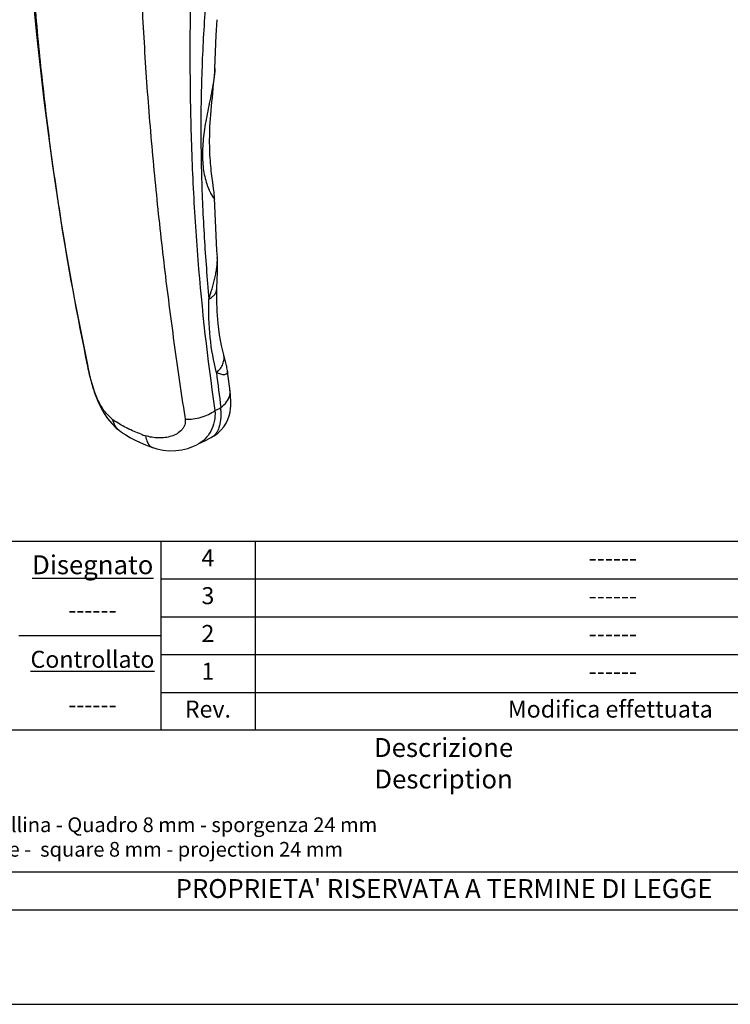
# Model space of a CAD drawing. Units: millimetres. Extents: x -200 to 394, y 189 to 609.
# Drawn here: x 244 to 319, y 189 to 293 of the extents above; entities that cross this region are included whole.
import ezdxf
from ezdxf.enums import TextEntityAlignment as Align

# ---------------------------------------------------------------- set-up
doc = ezdxf.new("R2010")
doc.units = ezdxf.units.MM
doc.header["$LTSCALE"] = 19.36
doc.layers.get('0').update_dxf_attribs({"linetype": 'CONTINUOUS'})
doc.styles.add('DAVIDE', font='arial.ttf', dxfattribs={"height": 2.5})
doc.styles.add('pep', font='arial.ttf')

msp = doc.modelspace()

# ---------------------------------------------------------------- linework, layer by layer
at = {"color": 7, "linetype": 'Continuous'}
for p, q in [((264.72, 292.98), (264.72, 292.98)), ((264.48, 287.81), (264.47, 287.8)), ((264.45, 274), (264.45, 274)), ((264.74, 267.85), (264.69, 268.58)), ((264.73, 267.85), (264.73, 267.85)), ((251.02, 256.28), (251.08, 256)), ((251.08, 256), (251.13, 255.77)), ((265.82, 255.78), (265.82, 255.77)), ((266.09, 253.67), (265.82, 255.75)), ((266.1, 253.55), (266.09, 253.67)), ((254.37, 249.52), (254.37, 249.52)), ((262.97, 248.22), (262.58, 248.02))]:
    msp.add_line(p, q, dxfattribs=at)
at = {"color": 9, "linetype": 'Continuous'}
for p, q in [((251.07, 256.1), (251.04, 256.28)), ((251.08, 256.05), (251.07, 256.1)), ((251.13, 255.82), (251.08, 256.05)), ((251.13, 255.82), (251.08, 256)), ((264.45, 251.9), (264.49, 251.63)), ((261.29, 250.99), (261.33, 250.72))]:
    msp.add_line(p, q, dxfattribs=at)
for p, q in [((193.74, 237.82), (383.94, 237.82)), ((258.74, 237.82), (258.74, 217.82)), ((268.74, 237.82), (268.74, 217.82)), ((258.74, 233.82), (383.94, 233.82)), ((258.74, 229.82), (383.94, 229.82)), ((243.74, 227.82), (258.74, 227.82)), ((258.74, 225.82), (383.94, 225.82)), ((258.74, 221.82), (383.94, 221.82)), ((383.94, 217.82), (193.74, 217.82)), ((193.74, 202.82), (383.94, 202.82)), ((193.74, 198.82), (383.94, 198.82)), ((393.94, 188.82), (-200.06, 188.82))]:
    msp.add_line(p, q)
at = {"color": 7, "linetype": 'Continuous'}
for points in [[(243.88, 324.74), (243.92, 318.56), (244.1, 312.01), (244.44, 305.25), (244.94, 298.36), (245.58, 291.43), (246.36, 284.46), (247.28, 277.51), (248.36, 270.5), (249.62, 263.35), (251.02, 256.28)], [(264.48, 287.81), (264.63, 291.35), (264.72, 292.98)], [(264.31, 285.71), (264.35, 286.18), (264.4, 286.64), (264.43, 287.08), (264.46, 287.51), (264.47, 287.8)], [(264.34, 275.12), (264.25, 275.76), (264.22, 275.99), (264.18, 276.23), (264.15, 276.47), (264.12, 276.72), (264.1, 276.98), (264.07, 277.25), (264.04, 277.52), (264.02, 277.79), (264, 278.08), (263.98, 278.37), (263.96, 278.67), (263.95, 278.98), (263.94, 279.29), (263.93, 279.61), (263.92, 279.94), (263.92, 280.28), (263.93, 280.62), (263.93, 280.98), (263.95, 281.34), (263.96, 281.72), (263.98, 282.11), (264.01, 282.51), (264.04, 282.93), (264.07, 283.37), (264.12, 283.82), (264.16, 284.29), (264.21, 284.76), (264.31, 285.71)], [(264.69, 268.58), (264.45, 274.1), (264.44, 274.31), (264.42, 274.51), (264.39, 274.71), (264.37, 274.91), (264.34, 275.12)], [(264.69, 264.5), (264.69, 264.77), (264.71, 265.21), (264.72, 265.64), (264.74, 266.06), (264.75, 266.48), (264.75, 266.88), (264.75, 267.28), (264.74, 267.67), (264.73, 267.85)], [(265.41, 257.54), (265.18, 258.5), (264.97, 259.66), (264.82, 260.86), (264.72, 262.1), (264.68, 263.37), (264.69, 264.5)], [(265.6, 256.81), (265.48, 257.23), (265.45, 257.38), (265.41, 257.54)], [(265.82, 255.77), (265.81, 255.88), (265.78, 256.02), (265.76, 256.15), (265.73, 256.28), (265.7, 256.41), (265.67, 256.55), (265.63, 256.68), (265.6, 256.81)], [(251.13, 255.77), (251.22, 255.38), (251.32, 254.95), (251.44, 254.5), (251.58, 254.02), (251.74, 253.51), (251.93, 252.99), (252.16, 252.44), (252.43, 251.88), (252.75, 251.33), (253.12, 250.78)], [(264.14, 248.82), (264.4, 248.97), (264.78, 249.24), (265.12, 249.56), (265.42, 249.92), (265.67, 250.31), (265.86, 250.7), (266, 251.09), (266.09, 251.46), (266.15, 251.81), (266.17, 252.14), (266.18, 252.45), (266.17, 252.74), (266.15, 253.04), (266.13, 253.35), (266.1, 253.56)], [(253.12, 250.78), (253.56, 250.25), (254.04, 249.78), (254.37, 249.52)], [(254.37, 249.52), (254.44, 249.46), (254.55, 249.38), (254.67, 249.3), (254.74, 249.25)], [(254.73, 249.25), (255.05, 249.05), (255.53, 248.76), (256.04, 248.49), (256.57, 248.24), (257.12, 248.01), (257.49, 247.87)], [(257.92, 247.72), (258.35, 247.59), (259.01, 247.46), (259.68, 247.39), (260.34, 247.4), (260.98, 247.49), (261.61, 247.63), (262.21, 247.85), (262.58, 248.02)], [(262.97, 248.22), (263.47, 248.47), (263.96, 248.73), (264.14, 248.82)], [(257.48, 247.87), (257.58, 247.84), (257.71, 247.79), (257.85, 247.74), (257.92, 247.72)]]:
    msp.add_lwpolyline(points, dxfattribs=at)
at = {"color": 9, "linetype": 'Continuous'}
for centre, radius, start, end in [((567.84, 291.61), 305.32, 186.7643, 187.4624), ((264.71, 253.56), 1.38, 359.7375, 7.4977), ((232.84, 313.14), 69.18, 297.2264, 297.8049), ((254.97, 251.45), 10.15, 1.104, 2.8454), ((258.89, 257.68), 8.73, 232.8419, 235.4739), ((262.08, 264.11), 15.93, 250.1259, 251.8896), ((263.56, 249.94), 1.26, 297.5031, 300.5912)]:
    msp.add_arc(centre, radius, start, end, dxfattribs=at)
for points, knots in [([(251.04, 256.28), (249.92, 261.65), (248.44, 269.79), (246.88, 280.75), (245.92, 289.1), (245.17, 297.56), (244.65, 306.09), (244.41, 314.66), (244.48, 320.37), (244.59, 323.22)], [0, 0, 0, 0, 0.244247, 0.367828, 0.492574, 0.618639, 0.745662, 0.872996, 1, 1, 1, 1]), ([(255.66, 317.69), (255.82, 314.74), (256.09, 308.89), (256.47, 300.2), (256.83, 293.05), (257.17, 287.41), (257.58, 281.86), (258.2, 275), (259.09, 266.87), (260.12, 258.88), (260.89, 253.6), (261.29, 250.99)], [0, 0, 0, 0, 0.132425, 0.262199, 0.38972, 0.452741, 0.515316, 0.639153, 0.761211, 0.88149, 1, 1, 1, 1]), ([(263.55, 317.97), (263.18, 315.06), (262.57, 309.29), (262.03, 300.68), (261.84, 293.6), (261.83, 288), (261.89, 282.49), (262.11, 275.69), (262.8, 265.01), (263.68, 257.1), (264.45, 251.9)], [0, 0, 0, 0, 0.132724, 0.262728, 0.390348, 0.453383, 0.515967, 0.639798, 0.761778, 1, 1, 1, 1]), ([(265.55, 318.28), (265.36, 315.93), (264.94, 311.24), (264.26, 304.2), (263.74, 298.34), (263.4, 293.66), (263.2, 290.18), (263.06, 286.73), (262.97, 282.19), (263.02, 276.59), (263.32, 269.97), (263.65, 265.6), (263.84, 263.43)], [0, 0, 0, 0, 0.128305, 0.257252, 0.385845, 0.449721, 0.51316, 0.576039, 0.638278, 0.760909, 0.88137, 1, 1, 1, 1]), ([(264.47, 287.8), (264.46, 287.42), (264.38, 286.66), (264.11, 285.16), (263.79, 283.68), (263.51, 282.21), (263.34, 281.15), (263.22, 280.12), (263.16, 279.12), (263.16, 278.16), (263.24, 277.25), (263.39, 276.4), (263.6, 275.64), (263.81, 275.08), (264, 274.69), (264.12, 274.46), (264.23, 274.29), (264.3, 274.18), (264.35, 274.11), (264.39, 274.06), (264.42, 274.02), (264.44, 274.01), (264.45, 274), (264.45, 274)], [0, 0, 0, 0, 0.079726, 0.161419, 0.32312, 0.401326, 0.477216, 0.55058, 0.62125, 0.689021, 0.753567, 0.81433, 0.870364, 0.920139, 0.941952, 0.961183, 0.977323, 0.98402, 0.989675, 0.994196, 0.997484, 0.999441, 1, 1, 1, 1]), ([(263.84, 263.43), (263.96, 263.79), (264.19, 264.52), (264.44, 265.44), (264.6, 266.19), (264.72, 266.93), (264.76, 267.49), (264.73, 267.85)], [0, 0, 0, 0, 0.251357, 0.506397, 0.633644, 0.759077, 1, 1, 1, 1]), ([(263.84, 263.43), (263.96, 263.5), (264.19, 263.64), (264.46, 263.9), (264.64, 264.19), (264.68, 264.4), (264.69, 264.5)], [0, 0, 0, 0, 0.295437, 0.556495, 0.787211, 1, 1, 1, 1]), ([(264.65, 255.64), (264.33, 256.86), (263.88, 259.45), (263.8, 262.07), (263.84, 263.43)], [0, 0, 0, 0, 0.480538, 1, 1, 1, 1]), ([(264.65, 255.64), (264.8, 255.78), (265.07, 256.06), (265.34, 256.54), (265.47, 257.05), (265.45, 257.38), (265.41, 257.54)], [0, 0, 0, 0, 0.28148, 0.539275, 0.775967, 1, 1, 1, 1]), ([(253.62, 250.73), (253.3, 250.97), (252.69, 251.63), (252, 252.86), (251.57, 254.06), (251.3, 255.08), (251.18, 255.58), (251.13, 255.82)], [0, 0, 0, 0, 0.21236, 0.455742, 0.730637, 0.872102, 1, 1, 1, 1]), ([(265.82, 255.78), (265.82, 255.75), (265.83, 255.71), (265.82, 255.64), (265.79, 255.59), (265.75, 255.55), (265.7, 255.51), (265.62, 255.46), (265.49, 255.42), (265.3, 255.42), (265.02, 255.49), (264.8, 255.57), (264.65, 255.64)], [0, 0, 0, 0, 0.054876, 0.100163, 0.139335, 0.17827, 0.221274, 0.269834, 0.379741, 0.506075, 0.653131, 1, 1, 1, 1]), ([(265.11, 251.95), (265.34, 252.12), (265.74, 252.49), (265.99, 252.99), (266.05, 253.23)], [0, 0, 0, 0, 0.536863, 1, 1, 1, 1]), ([(266.05, 253.23), (266.06, 253.25), (266.08, 253.36), (266.09, 253.47), (266.09, 253.55)], [0, 0, 0, 0, 0.253621, 1, 1, 1, 1]), ([(261.33, 250.72), (261.91, 250.7), (262.77, 250.81), (263.81, 251.2), (264.28, 251.47), (264.49, 251.63)], [0, 0, 0, 0, 0.514295, 0.765171, 1, 1, 1, 1]), ([(264.49, 251.63), (264.51, 251.24), (264.47, 250.49), (264.1, 249.44), (263.46, 248.58), (262.88, 248.17), (262.58, 248.02)], [0, 0, 0, 0, 0.268427, 0.520091, 0.761466, 1, 1, 1, 1]), ([(265.12, 251.64), (265.13, 251.31), (265.11, 250.71), (264.98, 249.99), (264.79, 249.53), (264.63, 249.25), (264.44, 249.02), (264.28, 248.9), (264.2, 248.85)], [0, 0, 0, 0, 0.323012, 0.591509, 0.706695, 0.811189, 0.907736, 1, 1, 1, 1]), ([(253.62, 250.73), (253.68, 250.48), (253.85, 250.02), (254.18, 249.66), (254.37, 249.52)], [0, 0, 0, 0, 0.515319, 1, 1, 1, 1]), ([(256.67, 249.13), (256.17, 249.31), (255.23, 249.71), (254.35, 250.22), (253.95, 250.49)], [0, 0, 0, 0, 0.522101, 1, 1, 1, 1]), ([(261.33, 250.72), (261.35, 250.62), (261.36, 250.41), (261.3, 250.11), (261.16, 249.83), (260.91, 249.49), (260.48, 249.16), (259.87, 248.9), (259.21, 248.75), (258.28, 248.7), (257.58, 248.83), (257.13, 248.97)], [0, 0, 0, 0, 0.058987, 0.116569, 0.174039, 0.232301, 0.352074, 0.476339, 0.603853, 0.733847, 1, 1, 1, 1]), ([(257.13, 248.97), (257.16, 248.79), (257.24, 248.45), (257.4, 248.14), (257.5, 248.02)], [0, 0, 0, 0, 0.544017, 1, 1, 1, 1]), ([(257.5, 248.02), (257.56, 247.95), (257.68, 247.82), (257.84, 247.74), (257.92, 247.72)], [0, 0, 0, 0, 0.516759, 1, 1, 1, 1])]:
    msp.add_open_spline(points, degree=3, knots=knots, dxfattribs=at)

# ---------------------------------------------------------------- texts
at = {"style": 'pep'}
msp.add_text("PROPRIETA' RISERVATA A TERMINE DI LEGGE", height=2, dxfattribs=at).set_placement((288.74, 200.07), align=Align.CENTER)
at = {"style": 'DAVIDE'}
for s, insert, char_height, width, attachment_point in [('4', (263.74, 235.82), 1.8, 10, 5), (' {\\LDisegnato}', (251.24, 235.32), 2, 15, 5), (' ------', (306.34, 235.82), 1.8, 75.2, 5), ('3', (263.74, 231.82), 1.8, 10, 5), (' ------', (306.34, 231.82), 1.8, 75.2, 5), (' ------', (251.24, 230.32), 1.8, 15, 5), ('2', (263.74, 227.82), 1.8, 10, 5), (' ------', (306.34, 227.82), 1.8, 75.2, 5), (' {\\LControllato}', (251.24, 225.32), 1.8, 15, 5), ('1', (263.74, 223.82), 1.8, 10, 5), (' ------', (306.34, 223.82), 1.8, 75.2, 5), ('Rev.', (263.74, 219.82), 1.8, 10, 5), ('Modifica effettuata', (306.34, 219.82), 1.8, 75.2, 5), (' ------', (251.24, 220.32), 1.8, 15, 5), ('{\\H1.1111x;Descrizione\\P\\fArial|b0|i1|c0|p34;Description}', (288.69, 214.32), 1.8, 130.5148, 5), ('{\\fCalibri|b0|i0|c0|p34;\\H0.91667x; "COMFORT" Martellina - Quadro 8 mm - sporgenza 24 mm \\P"COMFORT" Handle -  square 8 mm - projection 24 mm}', (224.15, 206.52), 1.7, 130.5148, 4)]:
    msp.add_mtext(s, dxfattribs=dict(at, insert=insert, char_height=char_height, width=width, attachment_point=attachment_point))

doc.saveas('drawing.dxf')
